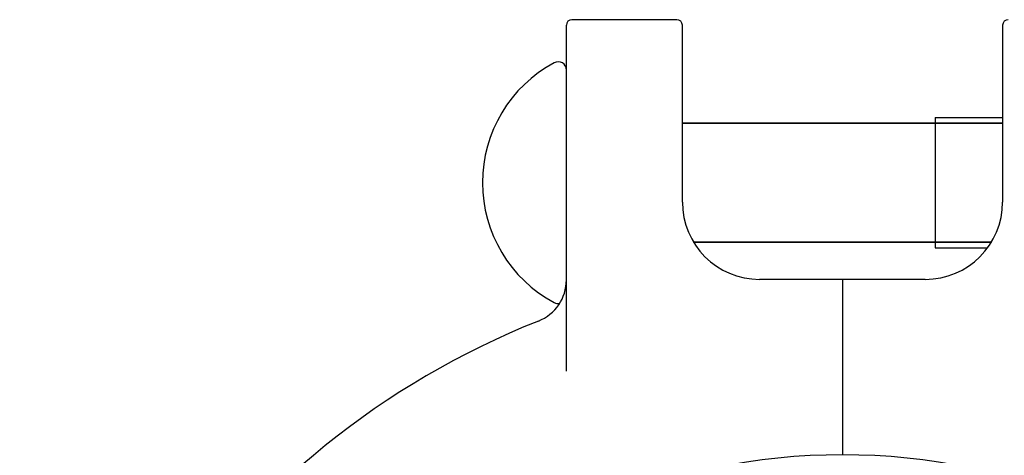
# Model space of a CAD drawing. Units: millimetres. Extents: x 28587 to 38787, y -3878 to 1938.
# Drawn here: x 34219 to 34308, y 325 to 364 of the extents above; entities that cross this region are included whole.
import ezdxf

# ---------------------------------------------------------------- set-up
doc = ezdxf.new("R2010")
doc.units = ezdxf.units.MM

msp = doc.modelspace()

# ---------------------------------------------------------------- linework, layer by layer
for p, q in [((34278.423, 364.106), (34268.923, 364.106)), ((34268.423, 332.293), (34268.423, 363.606)), ((34278.923, 347.606), (34278.923, 363.606)), ((34307.923, 363.606), (34307.923, 347.606)), ((34301.823, 355.256), (34301.823, 343.456)), ((34301.823, 355.256), (34307.923, 355.256)), ((34307.923, 354.731), (34278.923, 354.731)), ((34278.923, 354.731), (34307.923, 354.731)), ((34306.91, 343.981), (34279.937, 343.981)), ((34279.937, 343.981), (34306.91, 343.981)), ((34301.823, 343.456), (34306.557, 343.456)), ((34300.923, 340.606), (34285.923, 340.606)), ((34293.423, 340.606), (34293.423, 324.756))]:
    msp.add_line(p, q)
msp.add_circle((34293.423, 267.606), 57.15)
for centre, radius, start, end in [((34268.923, 363.606), 0.5, 90, 180), ((34278.423, 363.606), 0.5, 0, 90), ((34308.423, 363.606), 0.5, 90, 180), ((34273.136, 349.356), 12.313, 118.19243, 241.80757), ((34267.673, 359.547), 0.75, 0, 118.19243), ((34285.923, 347.606), 7, 180, 270), ((34300.923, 347.606), 7, 270, 0), ((34285.923, 347.606), 7, 211.19598, 216.47861), ((34300.923, 347.606), 7, 323.53923, 328.80402), ((34264.423, 340.553), 4, 291.68027, 0), ((34267.673, 339.166), 0.75, 241.80757, 280.25462), ((34293.423, 267.606), 74.5, 111.68027, 248.31973)]:
    msp.add_arc(centre, radius, start, end)

doc.saveas('drawing.dxf')
